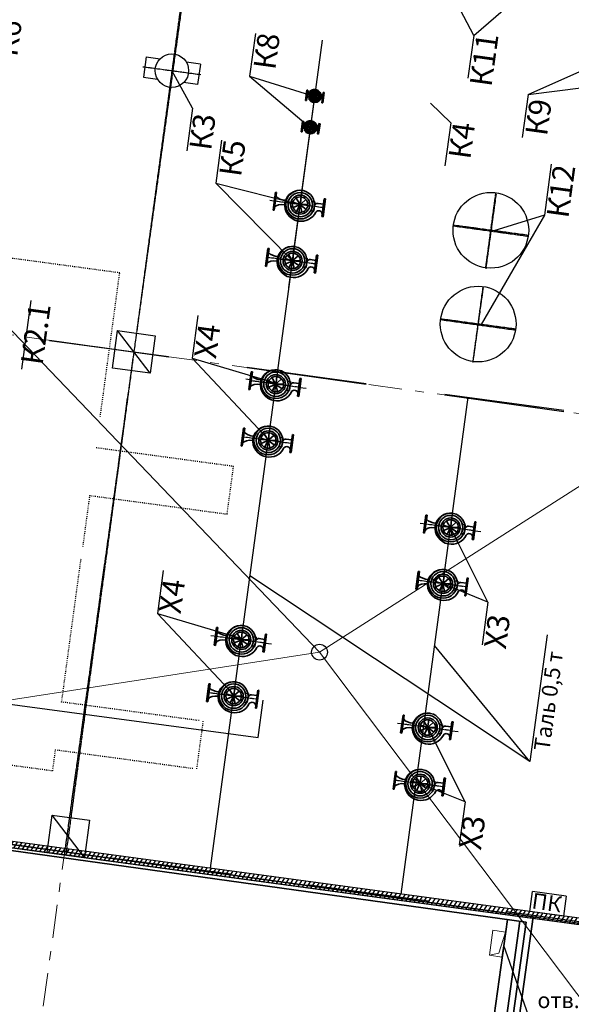
# Model space of a CAD drawing. Extents: x -44673 to 325529, y -63150 to 468505.
# Drawn here: x 142654 to 151399, y 293577 to 309186 of the extents above; entities that cross this region are included whole.
import ezdxf

# ---------------------------------------------------------------- set-up
doc = ezdxf.new("R2010")
doc.units = 0
doc.header["$MEASUREMENT"] = 0
for name, pattern in [('ACAD_ISO03W100', [30, 12, -18]), ('ACAD_ISO04W100', [30, 24, -3, 0, -3]), ('Разомкнутая (крупная)', [3164, 1905, -1259]), ('Штрихштриховая', [1093.611073, 529.166651, -211.666656, 141.111112, -211.666656])]:
    doc.linetypes.add(name, pattern=pattern)
for name, color, linetype in [('!!!!_РП_ВК', 7, 'Continuous'), ('!!!!_РП_инж_ОВ', 7, 'Continuous'), ('!!!!_РП_инженерия', 7, 'Continuous'), ('!!!!_РП_Оси', 7, 'Continuous'), ('!!!!_РП_СС', 7, 'Continuous')]:
    doc.layers.add(name, color=color, linetype=linetype)
doc.styles.add('СГЕНЕРИР_СТИЛЬ_11', font='txt')
doc.styles.add('СГЕНЕРИР_СТИЛЬ_2', font='txt')
doc.styles.add('СГЕНЕРИР_СТИЛЬ_9', font='txt')
doc.linetypes.add('Изоляция', pattern='A,0,[1,3 этаж1.Shx,S=0.938428,R=0,X=-0.025,Y=0],-50,0', length=50)

msp = doc.modelspace()

# ---------------------------------------------------------------- hatches: boundary and pattern name
at = {"layer": '!!!!_РП_инженерия', "linetype": 'Continuous'}
h = msp.add_hatch(dxfattribs=at)
h.set_pattern_fill('ANSI31', color=256, style=0, pattern_type=2)
h.set_pattern_definition([(57.45, (268026.466, 641650.81), (-52.68264, 33.627213), [])])
h.paths.add_polyline_path([(134416.2, 297155.5), (152352.7, 294728), (155584.9, 318610.2), (137648.5, 321037.8)], flags=0)
h.paths.add_polyline_path([(134528.7, 297241.2), (137734.2, 320925.3), (155472.4, 318524.5), (152267, 294840.5)], flags=0)

# ---------------------------------------------------------------- linework, layer by layer
at = {"layer": '!!!!_РП_ВК', "color": 171, "linetype": 'Continuous', "lineweight": 18}
for p, q in [((147407.9, 299159.3), (133677.3, 313488.9)), ((147407.9, 299159.3), (163391, 309373.5)), ((134416.2, 297155.5), (147407.9, 299159.3)), ((147407.9, 299159.3), (159714.2, 282826.8))]:
    msp.add_line(p, q, dxfattribs=at)
at = {"layer": '!!!!_РП_ВК', "linetype": 'Continuous'}
msp.add_circle((147407.9, 299159.3), 125, dxfattribs=at)
at = {"layer": '!!!!_РП_инж_ОВ', "color": 4, "linetype": 'Continuous', "lineweight": 35}
for p, q in [((150795, 294962.7), (134451.9, 297232.8)), ((148912.1, 284314), (150385.3, 294920.1)), ((150583.4, 294892.6), (149082.7, 284088.4)), ((150795, 294962.7), (149253.3, 283862.8))]:
    msp.add_line(p, q, dxfattribs=at)
at = {"layer": '!!!!_РП_инж_ОВ', "color": 4, "linetype": 'Изоляция', "lineweight": 35}
for p in [(134536, 297121.5), (149169.6, 283976.8)]:
    msp.add_line(p, (150683.8, 294878.6), dxfattribs=at)
at = {"layer": '!!!!_РП_инженерия', "linetype": 'ACAD_ISO04W100'}
for p, q in [((146757.9, 320867.5), (143391.1, 295991.3)), ((144606.8, 308440.5), (145528.4, 308315.8)), ((147194.3, 307986.8), (147471.8, 307949.2)), ((147127.3, 307491.3), (147404.7, 307453.7)), ((150043.3, 305252.3), (150204.3, 306441.4)), ((147482.6, 306202.3), (146689.8, 306309.6)), ((150718.4, 305766.4), (149529.2, 305927.3)), ((147361.9, 305310.4), (146569.1, 305417.7)), ((149842.2, 303765.8), (150003.1, 304955)), ((150517.2, 304279.9), (149328, 304440.9)), ((147097.3, 303355.7), (146304.6, 303463)), ((146976.6, 302463.8), (146183.8, 302571.1)), ((149867.4, 301083.2), (149074.6, 301190.5)), ((149746.7, 300191.3), (148953.9, 300298.6)), ((146548.7, 299302.2), (145755.9, 299409.5)), ((146428, 298410.3), (145635.2, 298517.6)), ((149505.1, 297913.1), (148712.4, 298020.4)), ((149384.4, 297021.3), (148591.7, 297128.6))]:
    msp.add_line(p, q, dxfattribs=at)
at = {"layer": '!!!!_РП_инженерия', "linetype": 'Continuous'}
for p, q in [((149852, 308937.1), (149318.5, 309962.7)), ((149852, 308937.1), (150805, 309761.5)), ((146391.5, 308967.1), (146299.7, 308288.2)), ((149852, 308937.1), (149760.1, 308258.2)), ((145677.1, 295732.4), (147454.1, 308862.7)), ((144660.3, 308597.2), (144616.7, 308275.2)), ((144660.3, 308597.2), (144882, 308567.2)), ((145103.1, 308640.7), (145032.1, 308115.5)), ((145518.5, 308481.1), (145296.8, 308511.1)), ((145518.5, 308481.1), (145474.9, 308159)), ((145395.6, 307785.4), (145067.6, 308378.1)), ((146299.7, 308288.2), (147333.2, 307969)), ((146299.7, 308288.2), (147266, 307472.5)), ((150713.1, 307999.3), (151631.1, 308408.3)), ((144616.7, 308275.2), (144838.4, 308245.2)), ((145474.9, 308159), (145253.2, 308189)), ((146923.5, 304941.6), (147333.2, 307969)), ((150713.1, 307999.3), (150621.2, 307320.4)), ((150713.1, 307999.3), (151590.8, 308111)), ((149487.2, 307549.1), (149166.7, 307864.2)), ((145395.6, 307785.4), (145303.7, 307106.5)), ((149487.2, 307549.1), (149395.3, 306870.2)), ((145854.6, 307274.3), (145762.7, 306595.4)), ((151081.8, 306896.9), (150971.8, 306084.4)), ((145762.7, 306595.4), (146980.4, 305362.1)), ((145762.7, 306595.4), (147101.1, 306253.9)), ((146719.6, 306305.6), (146620.5, 306319)), ((150971.8, 306084.4), (149972.2, 304353.7)), ((150971.8, 306084.4), (150173.3, 305840.1)), ((142830.1, 304736.3), (142682.5, 303645.1)), ((145478.9, 304498.4), (145387, 303819.5)), ((144126.5, 303661.5), (144207, 304256.1)), ((144207, 304256.1), (144801.6, 304175.6)), ((144721.1, 303581), (144207, 304256.1)), ((144801.6, 304175.6), (144721.1, 303581)), ((145387, 303819.5), (146597, 302529.3)), ((145387, 303819.5), (146717.7, 303421.2)), ((144721.1, 303581), (144126.5, 303661.5)), ((146336.2, 303472.8), (146237.1, 303486.2)), ((147097.3, 303355.7), (147196.4, 303342.3)), ((144297.8, 302690.2), (144364.8, 303185.6)), ((144297.8, 302690.2), (144364.8, 303185.6)), ((148699.3, 295323.3), (149765.5, 303201)), ((149104.3, 301186.5), (149005.2, 301199.9)), ((150076.6, 299954), (149485.9, 301134.8)), ((149867.4, 301083.2), (149966.5, 301069.8)), ((144931.2, 300452.1), (144839.4, 299773.2)), ((150743.3, 297424.3), (146304.5, 300368.4)), ((150076.6, 299954), (149365.2, 300243)), ((150076.6, 299954), (149984.7, 299275.1)), ((144839.4, 299773.2), (146049.3, 298482.9)), ((144839.4, 299773.2), (146170, 299374.8)), ((145785.7, 299405.5), (145686.6, 299418.9)), ((151015.5, 299435.5), (150743.3, 297424.3)), ((146548.7, 299302.2), (146647.8, 299288.8)), ((150743.3, 297424.3), (149232.4, 299262.2)), ((141800.3, 298431.2), (146432.7, 297804.2)), ((146432.7, 297804.2), (146513.2, 298398.8)), ((148742.1, 298016.4), (148643, 298029.8)), ((149714.4, 296783.9), (149123.6, 297964.8)), ((149505.1, 297913.1), (149604.2, 297899.7)), ((134416.2, 297155.5), (152352.7, 294728)), ((149714.4, 296783.9), (149002.9, 297072.9)), ((149714.4, 296783.9), (149622.5, 296105.1)), ((143087.1, 295982), (143167.6, 296576.5)), ((143167.6, 296576.5), (143762.2, 296496.1)), ((143681.7, 295901.5), (143167.6, 296576.5)), ((143762.2, 296496.1), (143681.7, 295901.5)), ((143681.7, 295901.5), (143087.1, 295982)), ((150740.9, 295047), (150783.8, 295364.1)), ((151318.9, 295291.7), (150783.8, 295364.1)), ((151318.9, 295291.7), (151276, 294974.6)), ((151276, 294974.6), (150740.9, 295047))]:
    msp.add_line(p, q, dxfattribs=at)
at = {"layer": '!!!!_РП_инженерия', "color": 5, "linetype": 'Continuous', "lineweight": 35}
for p, q in [((147205.4, 308068.5), (147183.3, 307905)), ((147202.1, 307902.5), (147224.2, 308066)), ((147224.2, 308066), (147205.4, 308068.5)), ((147323.8, 307967.6), (147279.2, 307965.8)), ((147325.7, 307973.7), (147290.4, 308001)), ((147331.1, 307977.1), (147321.6, 308020.7)), ((147337.4, 307976.2), (147358.1, 308015.7)), ((147341.7, 307971.5), (147383, 307988.4)), ((147341.9, 307965.2), (147384.4, 307951.6)), ((147441.9, 307870), (147464, 308033.5)), ((147482.9, 308031), (147460.7, 307867.5)), ((147464, 308033.5), (147482.9, 308031)), ((147202.1, 307902.5), (147183.3, 307905)), ((147209.9, 307960.2), (147214.4, 307959.6)), ((147234.6, 307933.5), (147251.1, 307946)), ((147234.6, 307933.5), (147273.6, 307882.3)), ((147273.6, 307882.3), (147290.1, 307894.8)), ((147326.2, 307961.7), (147293.2, 307931.7)), ((147331.8, 307958.8), (147325.8, 307914.6)), ((147338, 307960.1), (147361.9, 307922.4)), ((147441.9, 307870), (147460.7, 307867.5)), ((147138.3, 307573), (147116.2, 307409.5)), ((147135, 307407), (147157.2, 307570.5)), ((147157.2, 307570.5), (147138.3, 307573)), ((147258.6, 307478.2), (147223.3, 307505.5)), ((147264, 307481.6), (147254.5, 307525.2)), ((147270.3, 307480.8), (147291.1, 307520.3)), ((147374.8, 307374.5), (147397, 307538)), ((147415.8, 307535.5), (147393.7, 307372)), ((147397, 307538), (147415.8, 307535.5)), ((147135, 307407), (147116.2, 307409.5)), ((147142.8, 307464.7), (147147.3, 307464.1)), ((147167.6, 307438), (147184, 307450.5)), ((147167.6, 307438), (147206.6, 307386.8)), ((147206.6, 307386.8), (147223, 307399.3)), ((147256.7, 307472.1), (147212.1, 307470.4)), ((147259.1, 307466.2), (147226.1, 307436.2)), ((147264.7, 307463.3), (147258.8, 307419.1)), ((147271, 307464.6), (147294.8, 307426.9)), ((147274.6, 307476), (147315.9, 307493)), ((147274.9, 307469.7), (147317.4, 307456.1)), ((147374.8, 307374.5), (147393.7, 307372)), ((146670.7, 306168.4), (146708.9, 306450.8)), ((146727.8, 306448.3), (146689.5, 306165.8)), ((146727.8, 306448.3), (146708.9, 306450.8)), ((147080.9, 306260.4), (146984.3, 306291.2)), ((147089.8, 306271.8), (147035.6, 306357.5)), ((147103.9, 306274.9), (147117.5, 306375.4)), ((147116.7, 306268.2), (147191.7, 306336.4)), ((147122.2, 306254.8), (147223.5, 306258.8)), ((147334.4, 306296.2), (147287.8, 306302.5)), ((147314.7, 306151.2), (147334.4, 306296.2)), ((147471.5, 306262.3), (147385.1, 306274)), ((147482.9, 306346.1), (147444.7, 306063.6)), ((147463.5, 306061.1), (147501.7, 306343.5)), ((147482.9, 306346.1), (147501.7, 306343.5)), ((146689.5, 306165.8), (146670.7, 306168.4)), ((147081.5, 306245.9), (146987.7, 306207.4)), ((147091.2, 306235.2), (147044.1, 306145.4)), ((147105.6, 306233.2), (147127.2, 306134.2)), ((147117.8, 306241), (147198, 306179)), ((147314.7, 306151.2), (147268.2, 306157.5)), ((147444.7, 306063.6), (147463.5, 306061.1)), ((146550, 305276.5), (146588.2, 305558.9)), ((146607.1, 305556.4), (146568.8, 305274)), ((146607.1, 305556.4), (146588.2, 305558.9)), ((146983.2, 305383), (146996.8, 305483.5)), ((146960.2, 305368.5), (146863.6, 305399.3)), ((146960.8, 305354), (146867, 305315.6)), ((146969.1, 305380), (146914.9, 305465.7)), ((146970.5, 305343.3), (146923.4, 305253.6)), ((146984.9, 305341.4), (147006.5, 305242.3)), ((146996, 305376.3), (147071, 305444.5)), ((146997.1, 305349.1), (147077.3, 305287.1)), ((147001.5, 305362.9), (147102.8, 305367)), ((147213.6, 305404.3), (147167.1, 305410.6)), ((147194, 305259.3), (147213.6, 305404.3)), ((147350.8, 305370.5), (147264.4, 305382.2)), ((147362.2, 305454.2), (147323.9, 305171.8)), ((147342.8, 305169.2), (147381, 305451.6)), ((147362.2, 305454.2), (147381, 305451.6)), ((146568.8, 305274), (146550, 305276.5)), ((147194, 305259.3), (147147.5, 305265.6)), ((147323.9, 305171.8), (147342.8, 305169.2)), ((146285.4, 303321.8), (146323.7, 303604.2)), ((146342.5, 303601.6), (146304.3, 303319.2)), ((146342.5, 303601.6), (146323.7, 303604.2)), ((146695.6, 303413.7), (146599.1, 303444.6)), ((146704.5, 303425.2), (146650.3, 303510.9)), ((146718.6, 303428.3), (146732.2, 303528.8)), ((146731.5, 303421.6), (146806.5, 303489.8)), ((146949.1, 303449.6), (146902.5, 303455.9)), ((146929.5, 303304.6), (146949.1, 303449.6)), ((147097.6, 303499.4), (147059.4, 303217)), ((147078.2, 303214.5), (147116.4, 303496.9)), ((147097.6, 303499.4), (147116.4, 303496.9)), ((146304.3, 303319.2), (146285.4, 303321.8)), ((146696.2, 303399.3), (146602.4, 303360.8)), ((146706, 303388.6), (146658.8, 303298.8)), ((146720.3, 303386.6), (146741.9, 303287.6)), ((146732.6, 303394.4), (146812.8, 303332.4)), ((146737, 303408.2), (146838.3, 303412.2)), ((146929.5, 303304.6), (146882.9, 303310.9)), ((147086.3, 303415.7), (146999.8, 303427.4)), ((147059.4, 303217), (147078.2, 303214.5)), ((146164.7, 302429.9), (146203, 302712.3)), ((146221.8, 302709.8), (146183.6, 302427.3)), ((146221.8, 302709.8), (146203, 302712.3)), ((146574.9, 302521.9), (146478.3, 302552.7)), ((146575.5, 302507.4), (146481.7, 302469)), ((146583.8, 302533.3), (146529.6, 302619)), ((146597.9, 302536.4), (146611.5, 302636.9)), ((146610.8, 302529.7), (146685.8, 302597.9)), ((146611.8, 302502.5), (146692.1, 302440.5)), ((146616.2, 302516.3), (146717.6, 302520.3)), ((146828.4, 302557.7), (146781.8, 302564)), ((146808.8, 302412.7), (146828.4, 302557.7)), ((146965.6, 302523.8), (146879.1, 302535.6)), ((146976.9, 302607.6), (146938.7, 302325.1)), ((146957.5, 302322.6), (146995.7, 302605)), ((146976.9, 302607.6), (146995.7, 302605)), ((146183.6, 302427.3), (146164.7, 302429.9)), ((146585.3, 302496.7), (146538.1, 302406.9)), ((146599.6, 302494.8), (146621.2, 302395.7)), ((146808.8, 302412.7), (146762.2, 302419)), ((146938.7, 302325.1), (146957.5, 302322.6)), ((149055.5, 301049.3), (149093.7, 301331.7)), ((149112.6, 301329.2), (149074.3, 301046.7)), ((149112.6, 301329.2), (149093.7, 301331.7)), ((149488.7, 301155.8), (149502.3, 301256.3)), ((149465.7, 301141.3), (149369.1, 301172.1)), ((149466.3, 301126.8), (149372.5, 301088.3)), ((149474.6, 301152.7), (149420.4, 301238.4)), ((149476, 301116.1), (149428.9, 301026.3)), ((149490.4, 301114.1), (149512, 301015.1)), ((149501.5, 301149.1), (149576.5, 301217.3)), ((149502.6, 301121.9), (149582.8, 301059.9)), ((149507, 301135.7), (149608.3, 301139.7)), ((149719.1, 301177.1), (149672.6, 301183.4)), ((149699.5, 301032.1), (149719.1, 301177.1)), ((149856.3, 301143.2), (149769.9, 301154.9)), ((149867.7, 301227), (149829.4, 300944.5)), ((149848.3, 300942), (149886.5, 301224.4)), ((149867.7, 301227), (149886.5, 301224.4)), ((149074.3, 301046.7), (149055.5, 301049.3)), ((149699.5, 301032.1), (149653, 301038.4)), ((149829.4, 300944.5), (149848.3, 300942)), ((148934.8, 300157.4), (148973, 300439.8)), ((148991.8, 300437.3), (148953.6, 300154.9)), ((148991.8, 300437.3), (148973, 300439.8)), ((149353.8, 300260.9), (149299.7, 300346.6)), ((149368, 300263.9), (149381.6, 300364.4)), ((149380.8, 300257.2), (149455.8, 300325.4)), ((149747, 300335.1), (149708.7, 300052.7)), ((149727.6, 300050.1), (149765.8, 300332.5)), ((149747, 300335.1), (149765.8, 300332.5)), ((149345, 300249.4), (149248.4, 300280.2)), ((149345.6, 300234.9), (149251.8, 300196.5)), ((149355.3, 300224.2), (149308.2, 300134.5)), ((149369.7, 300222.3), (149391.2, 300123.2)), ((149381.9, 300230), (149462.1, 300168)), ((149386.3, 300243.8), (149487.6, 300247.9)), ((149598.4, 300285.2), (149551.9, 300291.5)), ((149578.8, 300140.2), (149598.4, 300285.2)), ((149735.6, 300251.4), (149649.2, 300263.1)), ((148953.6, 300154.9), (148934.8, 300157.4)), ((149578.8, 300140.2), (149532.2, 300146.5)), ((149708.7, 300052.7), (149727.6, 300050.1)), ((145736.8, 299268.3), (145775.1, 299550.7)), ((145793.9, 299548.2), (145755.7, 299265.7)), ((145793.9, 299548.2), (145775.1, 299550.7)), ((146147, 299360.3), (146050.5, 299391.1)), ((146155.9, 299371.7), (146101.7, 299457.4)), ((146170, 299374.8), (146183.6, 299475.3)), ((146182.9, 299368.1), (146257.9, 299436.3)), ((146400.5, 299396.1), (146353.9, 299402.4)), ((146380.9, 299251.1), (146400.5, 299396.1)), ((146549, 299446), (146510.8, 299163.5)), ((146529.6, 299161), (146567.8, 299443.4)), ((146549, 299446), (146567.8, 299443.4)), ((145755.7, 299265.7), (145736.8, 299268.3)), ((146147.6, 299345.8), (146053.8, 299307.3)), ((146157.4, 299335.1), (146110.2, 299245.3)), ((146171.7, 299333.2), (146193.3, 299234.1)), ((146183.9, 299340.9), (146264.2, 299278.9)), ((146188.4, 299354.7), (146289.7, 299358.7)), ((146380.9, 299251.1), (146334.3, 299257.4)), ((146537.7, 299362.2), (146451.2, 299373.9)), ((146510.8, 299163.5), (146529.6, 299161)), ((145616.1, 298376.4), (145654.4, 298658.8)), ((145673.2, 298656.3), (145635, 298373.9)), ((145673.2, 298656.3), (145654.4, 298658.8)), ((146026.3, 298468.4), (145929.7, 298499.2)), ((146026.9, 298453.9), (145933.1, 298415.5)), ((146035.2, 298479.9), (145981, 298565.6)), ((146036.7, 298443.2), (145989.5, 298353.5)), ((146049.3, 298482.9), (146062.9, 298583.4)), ((146062.2, 298476.2), (146137.2, 298544.4)), ((146063.2, 298449), (146143.5, 298387)), ((146067.6, 298462.8), (146169, 298466.9)), ((146279.8, 298504.2), (146233.2, 298510.5)), ((146260.2, 298359.2), (146279.8, 298504.2)), ((146417, 298470.4), (146330.5, 298482.1)), ((146428.3, 298554.1), (146390.1, 298271.7)), ((146408.9, 298269.1), (146447.1, 298551.5)), ((146428.3, 298554.1), (146447.1, 298551.5)), ((145635, 298373.9), (145616.1, 298376.4)), ((146051, 298441.3), (146072.6, 298342.2)), ((146260.2, 298359.2), (146213.6, 298365.5)), ((146390.1, 298271.7), (146408.9, 298269.1)), ((148693.2, 297879.2), (148731.5, 298161.6)), ((148750.3, 298159.1), (148712.1, 297876.7)), ((148750.3, 298159.1), (148731.5, 298161.6)), ((149103.4, 297971.2), (149006.9, 298002.1)), ((149112.3, 297982.7), (149058.1, 298068.4)), ((149126.5, 297985.8), (149140, 298086.2)), ((149139.3, 297979), (149214.3, 298047.2)), ((149356.9, 298007), (149310.3, 298013.3)), ((149337.3, 297862), (149356.9, 298007)), ((149494.1, 297973.2), (149407.6, 297984.9)), ((149505.4, 298056.9), (149467.2, 297774.5)), ((149486, 297771.9), (149524.2, 298054.4)), ((149505.4, 298056.9), (149524.2, 298054.4)), ((148712.1, 297876.7), (148693.2, 297879.2)), ((149104, 297956.7), (149010.2, 297918.3)), ((149113.8, 297946), (149066.6, 297856.3)), ((149128.1, 297944.1), (149149.7, 297845)), ((149140.4, 297951.8), (149220.6, 297889.8)), ((149144.8, 297965.6), (149246.1, 297969.7)), ((149337.3, 297862), (149290.7, 297868.3)), ((149467.2, 297774.5), (149486, 297771.9)), ((148572.5, 296987.4), (148610.8, 297269.8)), ((148629.6, 297267.2), (148591.4, 296984.8)), ((148629.6, 297267.2), (148610.8, 297269.8)), ((149005.7, 297093.9), (149019.3, 297194.4)), ((148982.7, 297079.3), (148886.2, 297110.2)), ((148983.3, 297064.9), (148889.5, 297026.4)), ((148991.6, 297090.8), (148937.4, 297176.5)), ((148993.1, 297054.2), (148945.9, 296964.4)), ((149007.4, 297052.2), (149029, 296953.2)), ((149018.6, 297087.2), (149093.6, 297155.4)), ((149019.7, 297060), (149099.9, 296997.9)), ((149024.1, 297073.8), (149125.4, 297077.8)), ((149236.2, 297115.2), (149189.6, 297121.5)), ((149216.6, 296970.2), (149236.2, 297115.2)), ((149373.4, 297081.3), (149286.9, 297093)), ((149384.7, 297165), (149346.5, 296882.6)), ((149365.3, 296880.1), (149403.5, 297162.5)), ((149384.7, 297165), (149403.5, 297162.5)), ((148591.4, 296984.8), (148572.5, 296987.4)), ((149216.6, 296970.2), (149170, 296976.5)), ((149346.5, 296882.6), (149365.3, 296880.1))]:
    msp.add_line(p, q, dxfattribs=at)
at = {"layer": '!!!!_РП_инженерия', "linetype": 'ACAD_ISO03W100'}
for p, q in [((144240, 305171.4), (135894.4, 306300.9)), ((143931.8, 302894.1), (144240, 305171.4)), ((146044.9, 302103.6), (143864.8, 302398.6)), ((145942.7, 301348.5), (146044.9, 302103.6)), ((143762.6, 301643.5), (143649.9, 300811.1)), ((143762.6, 301643.5), (145942.7, 301348.5)), ((143319.3, 298368.4), (143627.5, 300645.6)), ((143171.5, 297276.3), (134826.9, 298405.7)), ((145499.4, 298073.3), (143319.3, 298368.4)), ((145462.6, 297309.4), (145564.8, 298064.5)), ((143217.1, 297613.3), (143171.5, 297276.3)), ((143217.1, 297613.3), (145397.2, 297318.2))]:
    msp.add_line(p, q, dxfattribs=at)
at = {"layer": '!!!!_РП_инженерия', "linetype": 'Continuous', "flags": 128}
for points in [[(155584.9, 318610.2), (152352.7, 294728), (134416.2, 297155.5), (137648.5, 321037.8)], [(155472.4, 318524.5), (152267, 294840.5), (134528.7, 297241.2), (137734.2, 320925.3)], [(155472.4, 318524.5), (152267, 294840.5), (134528.7, 297241.2), (137734.2, 320925.3)]]:
    msp.add_lwpolyline(points, close=True, dxfattribs=at)
at = {"layer": '!!!!_РП_инженерия', "linetype": 'Разомкнутая (крупная)', "flags": 128}
for points in [[(127447, 306221.7), (153467.5, 302700)], [(125301, 298459.1), (152359.3, 294777)]]:
    msp.add_lwpolyline(points, dxfattribs=at)
at = {"layer": '!!!!_РП_инженерия', "linetype": 'Continuous'}
for centre, radius in [((145067.6, 308378.1), 265), ((150123.8, 305846.8), 600), ((149922.6, 304360.4), 600)]:
    msp.add_circle(centre, radius, dxfattribs=at)
at = {"layer": '!!!!_РП_инженерия', "color": 5, "linetype": 'Continuous', "lineweight": 35}
for centre, radius in [((147333.1, 307968), 95.1), ((147333.1, 307968), 84.9), ((147333.1, 307968), 66.7), ((147333.1, 307968), 53.9), ((147333.1, 307968), 9.31), ((147266, 307472.5), 95.1), ((147266, 307472.5), 84.9), ((147266, 307472.5), 66.7), ((147266, 307472.5), 53.9), ((147266, 307472.5), 9.31), ((147101.1, 306253.9), 227.7), ((147101.1, 306253.9), 192.9), ((147101.1, 306253.9), 151.6), ((147101.1, 306253.9), 122.6), ((147101.1, 306253.9), 21.2), ((146980.4, 305362.1), 227.7), ((146980.4, 305362.1), 192.9), ((146980.4, 305362.1), 151.6), ((146980.4, 305362.1), 122.6), ((146980.4, 305362.1), 21.2), ((146715.8, 303407.3), 227.7), ((146715.8, 303407.3), 192.9), ((146715.8, 303407.3), 151.6), ((146715.8, 303407.3), 122.6), ((146715.8, 303407.3), 21.2), ((146595.1, 302515.4), 227.7), ((146595.1, 302515.4), 192.9), ((146595.1, 302515.4), 151.6), ((146595.1, 302515.4), 122.6), ((146595.1, 302515.4), 21.2), ((149485.9, 301134.8), 227.7), ((149485.9, 301134.8), 192.9), ((149485.9, 301134.8), 151.6), ((149485.9, 301134.8), 122.6), ((149485.9, 301134.8), 21.2), ((149365.2, 300243), 227.7), ((149365.2, 300243), 192.9), ((149365.2, 300243), 151.6), ((149365.2, 300243), 122.6), ((149365.2, 300243), 21.2), ((146167.2, 299353.8), 227.7), ((146167.2, 299353.8), 192.9), ((146167.2, 299353.8), 151.6), ((146167.2, 299353.8), 122.6), ((146167.2, 299353.8), 21.2), ((146046.5, 298462), 227.7), ((146046.5, 298462), 192.9), ((146046.5, 298462), 151.6), ((146046.5, 298462), 122.6), ((146046.5, 298462), 21.2), ((149123.6, 297964.8), 227.7), ((149123.6, 297964.8), 192.9), ((149123.6, 297964.8), 151.6), ((149123.6, 297964.8), 122.6), ((149123.6, 297964.8), 21.2), ((149002.9, 297072.9), 227.7), ((149002.9, 297072.9), 192.9), ((149002.9, 297072.9), 151.6), ((149002.9, 297072.9), 122.6), ((149002.9, 297072.9), 21.2)]:
    msp.add_circle(centre, radius, dxfattribs=at)
for centre, radius, start, end in [((147217.1, 307981.6), 22.2, 262.86635, 341.17661), ((147210.7, 308032), 23.7, 284.10589, 322.90784), ((147327.2, 307969.8), 108.7, 79.10288, 153.84131), ((147327.2, 307969.8), 108.7, 351.77918, 79.10288), ((147333.8, 307976.1), 103.3, 262.4601, 347.77467), ((147143.7, 307536.5), 23.7, 284.10589, 322.90784), ((147260.1, 307474.3), 108.7, 79.10288, 153.84131), ((147260.1, 307474.3), 108.7, 351.77918, 79.10288), ((147150.1, 307486.1), 22.2, 262.86635, 341.17661), ((147266.8, 307480.6), 103.3, 262.4601, 347.77467), ((147099.2, 306234.5), 247.2, 82.4601, 167.77467), ((147115.1, 306249.7), 260.2, 171.77918, 259.10288), ((147378.5, 306221.4), 53.1, 82.86635, 161.17661), ((147115.1, 306249.7), 260.2, 259.10288, 333.84131), ((147393.8, 306100.8), 56.7, 4.70941, 142.90784), ((146978.5, 305342.7), 247.2, 82.4601, 167.77467), ((146994.4, 305357.8), 260.2, 171.77918, 259.10288), ((147257.8, 305329.5), 53.1, 82.86635, 161.17661), ((146994.4, 305357.8), 260.2, 259.10288, 333.84131), ((147273.1, 305208.9), 56.7, 4.70941, 142.90784), ((146713.9, 303387.9), 247.2, 82.4601, 167.77467), ((146729.8, 303403.1), 260.2, 171.77918, 259.10288), ((146729.8, 303403.1), 260.2, 259.10288, 333.84131), ((146993.2, 303374.7), 53.1, 82.86635, 161.17661), ((147008.6, 303254.2), 56.7, 4.70941, 142.90784), ((146593.2, 302496.1), 247.2, 82.4601, 167.77467), ((146609.1, 302511.2), 260.2, 171.77918, 259.10288), ((146872.5, 302482.9), 53.1, 82.86635, 161.17661), ((146609.1, 302511.2), 260.2, 259.10288, 333.84131), ((146887.9, 302362.3), 56.7, 4.70941, 142.90784), ((149484, 301115.4), 247.2, 82.4601, 167.77467), ((149499.9, 301130.6), 260.2, 171.77918, 259.10288), ((149763.3, 301102.3), 53.1, 82.86635, 161.17661), ((149499.9, 301130.6), 260.2, 259.10288, 333.84131), ((149778.6, 300981.7), 56.7, 4.70941, 142.90784), ((149363.3, 300223.6), 247.2, 82.4601, 167.77467), ((149379.2, 300238.7), 260.2, 171.77918, 259.10288), ((149642.6, 300210.4), 53.1, 82.86635, 161.17661), ((149379.2, 300238.7), 260.2, 259.10288, 333.84131), ((149657.9, 300089.8), 56.7, 4.70941, 142.90784), ((146165.3, 299334.4), 247.2, 82.4601, 167.77467), ((146181.2, 299349.6), 260.2, 171.77918, 259.10288), ((146181.2, 299349.6), 260.2, 259.10288, 333.84131), ((146444.6, 299321.3), 53.1, 82.86635, 161.17661), ((146460, 299200.7), 56.7, 4.70941, 142.90784), ((146044.6, 298442.6), 247.2, 82.4601, 167.77467), ((146060.5, 298457.7), 260.2, 171.77918, 259.10288), ((146323.9, 298429.4), 53.1, 82.86635, 161.17661), ((146060.5, 298457.7), 260.2, 259.10288, 333.84131), ((146339.2, 298308.8), 56.7, 4.70941, 142.90784), ((149121.7, 297945.4), 247.2, 82.4601, 167.77467), ((149137.6, 297960.5), 260.2, 171.77918, 259.10288), ((149401, 297932.2), 53.1, 82.86635, 161.17661), ((149137.6, 297960.5), 260.2, 259.10288, 333.84131), ((149416.4, 297811.7), 56.7, 4.70941, 142.90784), ((149001, 297053.5), 247.2, 82.4601, 167.77467), ((149016.9, 297068.7), 260.2, 171.77918, 259.10288), ((149280.3, 297040.3), 53.1, 82.86635, 161.17661), ((149016.9, 297068.7), 260.2, 259.10288, 333.84131), ((149295.7, 296919.8), 56.7, 4.70941, 142.90784)]:
    msp.add_arc(centre, radius, start, end, dxfattribs=at)
for centre, major_axis, ratio, start_param, end_param in [((147447.5, 308004.9), (-5.1, -37.3), 0.9196049, 6.0881569, 6.6503733), ((147434.6, 307903.4), (-4.8, -35.6), 0.9635133, 2.7970442, 3.4074067), ((147367.5, 307407.9), (-4.8, -35.6), 0.9635133, 2.7970442, 3.4074067), ((147380.5, 307509.5), (-5.1, -37.3), 0.9196049, 6.0881569, 6.6503733), ((146822.4, 306170.5), (134.9, -13.3), 0.6258521, 1.3887568, 2.8623236), ((146850.8, 306407.7), (-144.3, 21.4), 0.5663529, 0.5159725, 1.7768084), ((146730.1, 305515.8), (-144.3, 21.4), 0.5663529, 0.5159725, 1.7768084), ((146701.7, 305278.6), (134.9, -13.3), 0.6258521, 1.3887568, 2.8623236), ((146465.6, 303561.1), (-144.3, 21.4), 0.5663529, 0.5159725, 1.7768084), ((146437.1, 303323.8), (134.9, -13.3), 0.6258521, 1.3887568, 2.8623236), ((146316.4, 302432), (134.9, -13.3), 0.6258521, 1.3887568, 2.8623236), ((146344.9, 302669.2), (-144.3, 21.4), 0.5663529, 0.5159725, 1.7768084), ((149235.6, 301288.6), (-144.3, 21.4), 0.5663529, 0.5159725, 1.7768084), ((149207.2, 301051.4), (134.9, -13.3), 0.6258521, 1.3887568, 2.8623236), ((149114.9, 300396.7), (-144.3, 21.4), 0.5663529, 0.5159725, 1.7768084), ((149086.5, 300159.5), (134.9, -13.3), 0.6258521, 1.3887568, 2.8623236), ((145917, 299507.6), (-144.3, 21.4), 0.5663529, 0.5159725, 1.7768084), ((145888.5, 299270.4), (134.9, -13.3), 0.6258521, 1.3887568, 2.8623236), ((145767.8, 298378.5), (134.9, -13.3), 0.6258521, 1.3887568, 2.8623236), ((145796.3, 298615.7), (-144.3, 21.4), 0.5663529, 0.5159725, 1.7768084), ((148844.9, 297881.3), (134.9, -13.3), 0.6258521, 1.3887568, 2.8623236), ((148873.4, 298118.5), (-144.3, 21.4), 0.5663529, 0.5159725, 1.7768084), ((148752.7, 297226.6), (-144.3, 21.4), 0.5663529, 0.5159725, 1.7768084), ((148724.2, 296989.4), (134.9, -13.3), 0.6258521, 1.3887568, 2.8623236)]:
    msp.add_ellipse(centre, major_axis=major_axis, ratio=ratio, start_param=start_param, end_param=end_param, dxfattribs=at)
at = {"layer": '!!!!_РП_Оси', "color": 8, "linetype": 'Штрихштриховая', "lineweight": 13, "true_color": 0x818181}
msp.add_line((138975.9, 264296.8), (160163.4, 417270.8), dxfattribs=at)
at = {"layer": '!!!!_РП_Оси', "color": 8, "linetype": 'Штрихштриховая', "lineweight": 13}
for p, q in [((64777, 314955.5), (264130.4, 287344.3)), ((63679.4, 307031.1), (263032.9, 279420))]:
    msp.add_line(p, q, dxfattribs=at)
at = {"layer": '!!!!_РП_СС', "color": 1, "linetype": 'Continuous', "lineweight": 0}
for p, q in [((150252.6, 294388.7), (150353.7, 294722.6)), ((150100.7, 294353.8), (150252.6, 294388.7))]:
    msp.add_line(p, q, dxfattribs=at)
at = {"layer": '!!!!_РП_СС', "linetype": 'Continuous'}
msp.add_line((150722.4, 293397.8), (150328.4, 294510.8), dxfattribs=at)
at = {"layer": '!!!!_РП_СС', "color": 1, "linetype": 'Continuous', "lineweight": 0, "flags": 128}
msp.add_lwpolyline([(150100.7, 294353.8), (150155.6, 294750), (150353.7, 294722.6), (150298.8, 294326.3)], close=True, dxfattribs=at)
at = {"linetype": 'ACAD_ISO04W100'}
for p, q in [((146810.2, 320860.4), (143366.2, 295994.7)), ((150047.1, 305235), (150211.7, 306423.6)), ((150723.8, 305747), (149535.1, 305911.6)), ((149841.3, 303749.2), (150006, 304937.8)), ((150518, 304261.2), (149329.3, 304425.8))]:
    msp.add_line(p, q, dxfattribs=at)
at = {"linetype": 'Разомкнутая (крупная)', "flags": 128}
for points in [[(127453.9, 306274.5), (153463.3, 302672.1)], [(125283.8, 298518.6), (152330.6, 294752.6)]]:
    msp.add_lwpolyline(points, dxfattribs=at)

# ---------------------------------------------------------------- texts
at = {"layer": '!!!!_РП_инженерия', "linetype": 'Continuous', "char_height": 350, "attachment_point": 1, "rotation": 82.29231, "style": 'СГЕНЕРИР_СТИЛЬ_9'}
for s, insert in [('{К3}', (145340.8, 307148.3)), ('{Х3}', (150013.2, 299242.8))]:
    msp.add_mtext(s, dxfattribs=dict(at, insert=insert))
at = {"layer": '!!!!_РП_СС', "color": 1, "linetype": 'Continuous', "lineweight": 0, "insert": (150862, 293103.1), "char_height": 250, "attachment_point": 7, "line_spacing_factor": 0.804433, "style": 'СГЕНЕРИР_СТИЛЬ_2'}
msp.add_mtext('{отв.ЭЛ\\P400х200 }', dxfattribs=at)
at = {"linetype": 'Continuous', "style": 'СГЕНЕРИР_СТИЛЬ_11'}
for s, insert, char_height, attachment_point, rotation in [('{К6}', (142265.8, 308635.6), 350, 1, 82.1145), ('{К8}', (146357.2, 308427), 350, 1, 82.1145), ('{К11}', (149785.9, 308158.4), 350, 1, 82.1145), ('{К9}', (150666.4, 307378.8), 350, 1, 82.1145), ('{К4}', (149449.8, 307009.4), 350, 1, 82.1145), ('{К5}', (145814.4, 306732), 350, 1, 82.1145), ('{К12}', (151003.9, 306074.6), 350, 1, 82.1145), ('{К2.1}', (142668.3, 303746.2), 350, 1, 82.1145), ('{Х4}', (145417.2, 303846.5), 350, 1, 82.1145), ('{Х4}', (144857, 299801.8), 350, 1, 82.1145), ('{Таль 0,5 т}', (151068.1, 298381), 250, 5, 82.1145), ('{Х3}', (149619.2, 296057.7), 350, 1, 82.1145), ('{ПК}', (151005.1, 295157.6), 250, 5, 352.1145)]:
    msp.add_mtext(s, dxfattribs=dict(at, insert=insert, char_height=char_height, attachment_point=attachment_point, rotation=rotation))

doc.saveas('drawing.dxf')
